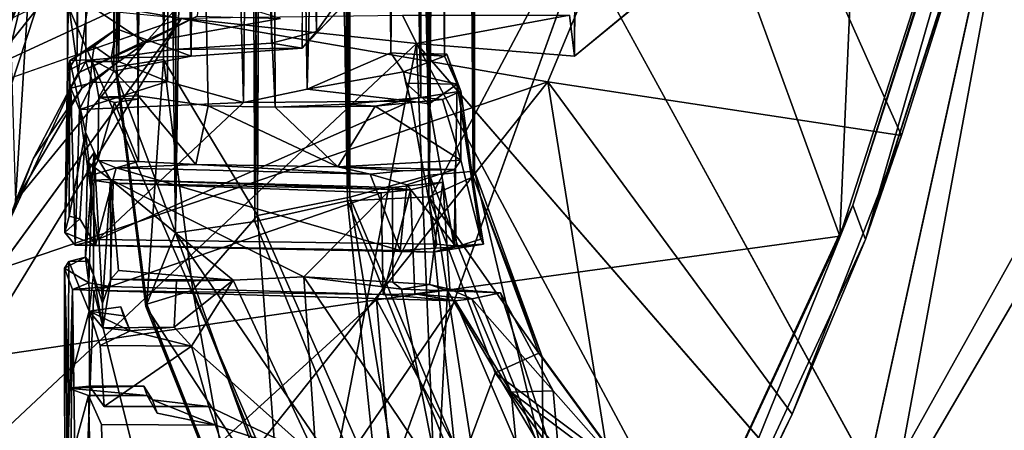
# Model space of a CAD drawing. Units: inches. Extents: x -47 to 61, y -83 to 44.
# Drawn here: x 7 to 10, y -77 to -76 of the extents above; entities that cross this region are included whole.
import ezdxf

# ---------------------------------------------------------------- set-up
doc = ezdxf.new("R2010")
doc.units = ezdxf.units.IN
doc.header["$MEASUREMENT"] = 0
for name, color, linetype in [('SEAT-BASE', 5, 'Continuous'), ('SEAT-FABRIC', 5, 'Continuous'), ('SEAT-SHELL', 5, 'Continuous')]:
    doc.layers.add(name, color=color, linetype=linetype)

# ---------------------------------------------------------------- blocks, each defined once
blk = doc.blocks.new('1KNN6S_0T')
at = {"layer": 'SEAT-BASE'}
for points in [[(-2.0366, -1.2318, 4.4608), (-2.2756, -1.3598, 3.91), (-6.2763, -5.5591, 3.584)], [(-6.2763, -5.5591, 3.584), (-6.1373, -5.6271, 3.9754), (-2.0366, -1.2318, 4.4608)], [(-6.1373, -5.6271, 3.9754), (-2.2497, -1.6641, 4.977), (-2.0366, -1.2318, 4.4608)], [(-2.0008, -1.2807, 3.4127), (-4.9875, -4.5317, 2.9774), (-8.4681, -7.9445, 2.5974)], [(-2.0008, -1.2807, 3.4127), (-8.4681, -7.9445, 2.5974), (-4.1987, -3.4403, 3.2123)], [(-8.9643, -8.3021, 2.6998), (-2.2374, -1.3156, 3.6237), (-4.1987, -3.4403, 3.2123)], [(-2.2374, -1.3156, 3.6237), (-8.9643, -8.3021, 2.6998), (-2.2756, -1.3598, 3.91)], [(-2.2756, -1.3598, 3.91), (-8.9643, -8.3021, 2.6998), (-9.079, -8.3686, 2.8678)], [(-6.2763, -5.5591, 3.584), (-2.2756, -1.3598, 3.91), (-9.079, -8.3686, 2.8678)], [(-6.344, -6.0949, 4.0714), (-8.691, -8.7001, 3.3236), (-1.7456, -1.6085, 5.5773)], [(-1.7456, -1.6085, 5.5773), (-8.691, -8.7001, 3.3236), (-1.6798, -1.679, 5.5969)], [(-1.9406, -1.6942, 5.4816), (-6.344, -6.0949, 4.0714), (-1.7456, -1.6085, 5.5773)], [(-1.6083, -1.746, 5.5771), (-1.6798, -1.679, 5.5969), (-8.691, -8.7001, 3.3236)], [(-3.4392, -2.9508, 4.7841), (-2.2497, -1.6641, 4.977), (-6.1373, -5.6271, 3.9754)], [(-2.132, -1.758, 5.3341), (-6.344, -6.0949, 4.0714), (-1.9406, -1.6942, 5.4816)], [(-8.691, -8.7001, 3.3236), (-5.9101, -6.24, 4.0793), (-1.6083, -1.746, 5.5771)], [(-5.9101, -6.24, 4.0793), (-1.5263, -1.8192, 5.5031), (-1.6083, -1.746, 5.5771)], [(-6.344, -6.0949, 4.0714), (-2.132, -1.758, 5.3341), (-3.4392, -2.9508, 4.7841)], [(-1.5263, -1.8192, 5.5031), (-5.9101, -6.24, 4.0793), (-1.7642, -2.1308, 5.3414)], [(-1.0961, -1.9842, 3.5396), (-8.2919, -8.9529, 2.6995), (-8.2906, -8.8316, 2.5619)], [(-1.3147, -2.2369, 3.6263), (-8.2919, -8.9529, 2.6995), (-1.0961, -1.9842, 3.5396)], [(-1.0961, -1.9842, 3.5396), (-8.2906, -8.8316, 2.5619), (-4.1729, -4.8332, 3.074)], [(-5.9101, -6.24, 4.0793), (-4.1166, -4.669, 4.3205), (-1.7642, -2.1308, 5.3414)], [(-8.2919, -8.9529, 2.6995), (-1.3147, -2.2369, 3.6263), (-1.3688, -2.2836, 3.928)], [(-1.3688, -2.2836, 3.928), (-8.3642, -9.0749, 2.868), (-8.2919, -8.9529, 2.6995)], [(-1.3688, -2.2836, 3.928), (-4.543, -5.2941, 3.738), (-8.3642, -9.0749, 2.868)], [(-6.1373, -5.6271, 3.9754), (-6.344, -6.0949, 4.0714), (-3.4392, -2.9508, 4.7841)], [(-8.9643, -8.3021, 2.6998), (-4.1987, -3.4403, 3.2123), (-8.4681, -7.9445, 2.5974)], [(-8.4811, -8.9863, 3.1786), (-8.3548, -9.0179, 3.0407), (-4.1166, -4.669, 4.3205)], [(-5.9101, -6.24, 4.0793), (-8.4811, -8.9863, 3.1786), (-4.1166, -4.669, 4.3205)], [(-4.1166, -4.669, 4.3205), (-8.3548, -9.0179, 3.0407), (-4.543, -5.2941, 3.738)], [(-8.2906, -8.8316, 2.5619), (-4.5377, -4.9946, 2.9768), (-4.1729, -4.8332, 3.074)], [(-3.9257, -5.4558, 16.7408), (-4.5889, -5.4369, 16.2089), (-4.9026, -5.447, 16.6499)], [(-4.9026, -5.447, 16.6499), (-4.8943, -5.4695, 16.7176), (-3.9257, -5.4558, 16.7408)], [(-3.8744, -5.4364, 16.3175), (-4.5889, -5.4369, 16.2089), (-3.9257, -5.4558, 16.7408)], [(-3.8744, -5.4364, 16.3175), (-4.3673, -5.4433, 16.0826), (-4.5889, -5.4369, 16.2089)], [(-3.8744, -5.4364, 16.3175), (-4.1634, -5.445, 16.0209), (-4.3673, -5.4433, 16.0826)], [(-4.1634, -5.445, 16.0209), (-4.1814, -5.494, 16.0202), (-4.3673, -5.4433, 16.0826)], [(-4.3673, -5.4433, 16.0826), (-4.1814, -5.494, 16.0202), (-4.3531, -5.4983, 16.0756)], [(-4.1817, -5.6352, 16.0273), (-4.1814, -5.494, 16.0202), (-4.1634, -5.445, 16.0209)], [(-4.1634, -5.445, 16.0209), (-4.1591, -5.6279, 16.0215), (-4.1817, -5.6352, 16.0273)], [(-3.8584, -5.4465, 16.0122), (-4.1634, -5.445, 16.0209), (-3.8744, -5.4364, 16.3175)], [(-3.8584, -5.4465, 16.0122), (-3.9784, -5.4959, 16.0008), (-4.1634, -5.445, 16.0209)], [(-4.1634, -5.445, 16.0209), (-3.9784, -5.4959, 16.0008), (-4.1591, -5.4969, 16.0194)], [(-4.1591, -5.4969, 16.0194), (-4.1591, -5.6279, 16.0215), (-4.1634, -5.445, 16.0209)], [(-3.9784, -5.4959, 16.0008), (-3.8584, -5.4465, 16.0122), (-3.8577, -5.4953, 16.013)], [(-3.9102, -5.4952, 16.6703), (-3.8744, -5.4364, 16.3175), (-3.9257, -5.4558, 16.7408)], [(-3.8479, -5.4873, 16.05), (-3.8744, -5.4364, 16.3175), (-3.9102, -5.4952, 16.6703)], [(-3.8479, -5.4873, 16.05), (-3.8584, -5.4465, 16.0122), (-3.8744, -5.4364, 16.3175)], [(-3.8577, -5.4953, 16.013), (-3.8584, -5.4465, 16.0122), (-3.8479, -5.4873, 16.05)], [(-3.8195, -5.5111, 16.7363), (-3.8189, -5.4619, 16.7557), (-3.7885, -5.437, 16.3319)], [(-3.8195, -5.5111, 16.7363), (-3.7885, -5.437, 16.3319), (-3.7557, -5.4731, 16.0254)], [(-3.8189, -5.4619, 16.7557), (-3.4412, -5.4518, 16.7357), (-3.7885, -5.437, 16.3319)], [(-3.4412, -5.4518, 16.7357), (-3.8189, -5.4619, 16.7557), (-3.4925, -5.4725, 16.791)], [(-3.7885, -5.437, 16.3319), (-3.4412, -5.4518, 16.7357), (-3.3992, -5.4436, 16.3611)], [(-3.3741, -5.449, 16.0553), (-3.7885, -5.437, 16.3319), (-3.3992, -5.4436, 16.3611)], [(-3.7489, -5.4476, 16.0251), (-3.7557, -5.4731, 16.0254), (-3.7885, -5.437, 16.3319)], [(-3.7489, -5.4476, 16.0251), (-3.7885, -5.437, 16.3319), (-3.3741, -5.449, 16.0553)], [(-3.7557, -5.4731, 16.0254), (-3.7489, -5.4476, 16.0251), (-3.547, -5.4872, 16.0366)], [(-3.547, -5.4872, 16.0366), (-3.7489, -5.4476, 16.0251), (-3.3741, -5.449, 16.0553)], [(-3.3741, -5.449, 16.0553), (-3.3724, -5.503, 16.057), (-3.547, -5.4872, 16.0366)], [(-3.4412, -5.4518, 16.7357), (-3.4925, -5.4725, 16.791), (-3.4273, -5.505, 16.7777)], [(-3.4412, -5.4518, 16.7357), (-3.377, -5.4874, 16.5805), (-3.3992, -5.4436, 16.3611)], [(-3.4273, -5.505, 16.7777), (-3.377, -5.4874, 16.5805), (-3.4412, -5.4518, 16.7357)], [(-3.377, -5.4874, 16.5805), (2.6484, -5.5067, 17.1711), (-3.3992, -5.4436, 16.3611)], [(-3.3992, -5.4436, 16.3611), (2.6484, -5.5067, 17.1711), (2.7079, -5.4576, 16.9381)], [(-3.3992, -5.4436, 16.3611), (2.7079, -5.4576, 16.9381), (-3.3629, -5.4672, 16.2255)], [(-3.3629, -5.4672, 16.2255), (-3.3741, -5.449, 16.0553), (-3.3992, -5.4436, 16.3611)], [(-3.3401, -5.5076, 16.0598), (-3.3741, -5.449, 16.0553), (-3.3629, -5.4672, 16.2255)], [(-3.3401, -5.5076, 16.0598), (-3.3724, -5.503, 16.057), (-3.3741, -5.449, 16.0553)], [(-3.9257, -5.4558, 16.7408), (-4.8943, -5.4695, 16.7176), (-3.9285, -5.5072, 16.7766)], [(-4.8943, -5.4695, 16.7176), (-4.8823, -5.7434, 16.8006), (-3.9285, -5.5072, 16.7766)], [(-3.9188, -5.5467, 16.7467), (-3.9257, -5.4558, 16.7408), (-3.9285, -5.5072, 16.7766)], [(-3.9102, -5.4952, 16.6703), (-3.9257, -5.4558, 16.7408), (-3.9188, -5.5467, 16.7467)], [(-3.8322, -6.2453, 16.9257), (-3.8361, -6.3251, 16.9749), (-3.8189, -5.4619, 16.7557)], [(-3.8322, -6.2453, 16.9257), (-3.8189, -5.4619, 16.7557), (-3.8195, -5.5111, 16.7363)], [(-3.4925, -5.4725, 16.791), (-3.8189, -5.4619, 16.7557), (-3.8052, -5.5167, 16.7889)], [(-3.4758, -5.8676, 16.8862), (-3.4925, -5.4725, 16.791), (-3.8052, -5.5167, 16.7889)], [(-3.4758, -5.8676, 16.8862), (-3.4245, -5.6844, 16.8222), (-3.4925, -5.4725, 16.791)], [(-3.4245, -5.6844, 16.8222), (-3.4273, -5.505, 16.7777), (-3.4925, -5.4725, 16.791)], [(-3.3629, -5.4672, 16.2255), (2.7079, -5.4576, 16.9381), (2.692, -5.5231, 16.6613)], [(-3.3629, -5.4672, 16.2255), (2.692, -5.5231, 16.6613), (-3.2981, -5.5614, 16.0508)], [(-3.3401, -5.5076, 16.0598), (-3.3629, -5.4672, 16.2255), (-3.2981, -5.5614, 16.0508)], [(-3.9784, -5.4959, 16.0008), (-4.0253, -5.5949, 16.4176), (-4.0612, -5.5225, 16.6545)], [(-4.0253, -5.5949, 16.4176), (-3.9784, -5.4959, 16.0008), (-4.0179, -5.5284, 16.661)], [(-3.9892, -5.5788, 16.0082), (-4.0253, -5.5949, 16.4176), (-3.9784, -5.4959, 16.0008)], [(-3.9681, -5.5721, 16.0051), (-3.9784, -5.4959, 16.0008), (-4.0253, -5.5949, 16.4176)], [(-3.9784, -5.4959, 16.0008), (-3.8909, -5.506, 16.0456), (-4.0179, -5.5284, 16.661)], [(-3.9784, -5.4959, 16.0008), (-3.9681, -5.5721, 16.0051), (-3.9892, -5.5788, 16.0082)], [(-3.8577, -5.4953, 16.013), (-3.8909, -5.506, 16.0456), (-3.9784, -5.4959, 16.0008)], [(-3.9102, -5.4952, 16.6703), (-3.6627, -5.5031, 16.7004), (-3.8479, -5.4873, 16.05)], [(-3.8479, -5.4873, 16.05), (-3.5957, -5.5077, 16.073), (-3.8909, -5.506, 16.0456)], [(-3.8577, -5.4953, 16.013), (-3.8479, -5.4873, 16.05), (-3.8909, -5.506, 16.0456)], [(-3.8479, -5.4873, 16.05), (-3.6627, -5.5031, 16.7004), (-3.6195, -5.4918, 16.3477)], [(-3.5957, -5.5077, 16.073), (-3.8479, -5.4873, 16.05), (-3.6195, -5.4918, 16.3477)], [(-3.633, -5.5609, 16.7712), (-3.8195, -5.5111, 16.7363), (-3.6516, -5.4987, 16.7212)], [(-3.6627, -5.5031, 16.7004), (-3.6612, -5.5473, 16.7246), (-3.6195, -5.4918, 16.3477)], [(-3.6195, -5.4918, 16.3477), (-3.6612, -5.5473, 16.7246), (-3.5957, -5.5077, 16.073)], [(-3.6149, -5.517, 16.6563), (-3.6516, -5.4987, 16.7212), (-3.547, -5.4872, 16.0366)], [(-3.633, -5.5609, 16.7712), (-3.6516, -5.4987, 16.7212), (-3.6149, -5.517, 16.6563)], [(-3.4273, -5.505, 16.7777), (-3.3767, -5.5664, 16.7135), (-3.377, -5.4874, 16.5805)], [(-3.3767, -5.5664, 16.7135), (2.6484, -5.5067, 17.1711), (-3.377, -5.4874, 16.5805)], [(-3.9285, -5.5072, 16.7766), (-4.8823, -5.7434, 16.8006), (-3.9533, -6.3778, 16.9951)], [(-4.0628, -5.7427, 16.6737), (-4.2075, -5.5318, 16.6577), (-4.0612, -5.5225, 16.6545)], [(-4.0612, -5.5225, 16.6545), (-4.0253, -5.5949, 16.4176), (-4.0628, -5.7427, 16.6737)], [(-4.0179, -5.5284, 16.661), (-3.8909, -5.506, 16.0456), (-3.9588, -5.5279, 16.646)], [(-3.5957, -5.5077, 16.073), (-3.9588, -5.5279, 16.646), (-3.8909, -5.506, 16.0456)], [(-3.6612, -5.5473, 16.7246), (-3.9588, -5.5279, 16.646), (-3.5957, -5.5077, 16.073)], [(-3.9382, -6.2044, 16.9106), (-3.9285, -5.5072, 16.7766), (-3.9533, -6.3778, 16.9951)], [(-3.9188, -5.5467, 16.7467), (-3.9285, -5.5072, 16.7766), (-3.9382, -6.2044, 16.9106)], [(-3.633, -5.5609, 16.7712), (-3.8322, -6.2453, 16.9257), (-3.8195, -5.5111, 16.7363)], [(-3.472, -6.2707, 16.9869), (-3.8052, -5.5167, 16.7889), (-3.8169, -6.3335, 16.9913)], [(-3.8052, -5.5167, 16.7889), (-3.472, -6.2707, 16.9869), (-3.4758, -5.8676, 16.8862)], [(-3.6697, -5.5533, 16.7638), (-3.6612, -5.5473, 16.7246), (-3.6627, -5.5031, 16.7004)], [(-3.6178, -5.6145, 16.6936), (-3.633, -5.5609, 16.7712), (-3.6149, -5.517, 16.6563)], [(-3.6149, -5.517, 16.6563), (-3.4758, -5.5567, 16.6923), (-3.6178, -5.6145, 16.6936)], [(-3.6149, -5.517, 16.6563), (-3.4627, -5.5194, 16.6449), (-3.4758, -5.5567, 16.6923)], [(-3.4758, -5.5567, 16.6923), (-3.4627, -5.5194, 16.6449), (-3.4672, -5.6128, 16.6907)], [(-3.4594, -5.6139, 16.6438), (-3.4672, -5.6128, 16.6907), (-3.4627, -5.5194, 16.6449)], [(-3.4, -5.5551, 16.2483), (-3.4627, -5.5194, 16.6449), (-3.3724, -5.503, 16.057)], [(-3.4594, -5.6139, 16.6438), (-3.4627, -5.5194, 16.6449), (-3.4, -5.5551, 16.2483)], [(-3.4273, -5.505, 16.7777), (-3.4245, -5.6844, 16.8222), (-3.3767, -5.5664, 16.7135)], [(-3.4, -5.5551, 16.2483), (-3.3724, -5.503, 16.057), (-3.3689, -5.5487, 16.0538)], [(-3.3767, -5.5664, 16.7135), (2.5987, -5.7045, 17.3849), (2.6484, -5.5067, 17.1711)], [(-3.3401, -5.5076, 16.0598), (-3.3689, -5.5487, 16.0538), (-3.3724, -5.503, 16.057)], [(-3.2981, -5.5614, 16.0508), (-3.3689, -5.5487, 16.0538), (-3.3401, -5.5076, 16.0598)], [(-3.2981, -5.5614, 16.0508), (2.692, -5.5231, 16.6613), (2.6844, -5.7031, 16.482)], [(-4.2081, -5.7838, 16.6674), (-4.2075, -5.5318, 16.6577), (-4.0628, -5.7427, 16.6737)], [(-4.0253, -5.5949, 16.4176), (-4.0179, -5.5284, 16.661), (-4.0163, -5.7004, 16.6592)], [(-3.9588, -5.5279, 16.646), (-3.9009, -5.548, 16.6731), (-4.0179, -5.5284, 16.661)], [(-3.9009, -5.548, 16.6731), (-3.9588, -5.5279, 16.646), (-3.6612, -5.5473, 16.7246)], [(-3.9382, -6.2044, 16.9106), (-3.6928, -6.1991, 16.9277), (-3.9188, -5.5467, 16.7467)], [(-3.9188, -5.5467, 16.7467), (-3.6928, -6.1991, 16.9277), (-3.6697, -5.5533, 16.7638)], [(-3.9038, -5.843, 16.7721), (-3.9057, -5.7059, 16.6789), (-3.9009, -5.548, 16.6731)], [(-3.9038, -5.843, 16.7721), (-3.88, -5.5666, 16.7111), (-3.6612, -5.5473, 16.7246)], [(-3.8951, -6.0133, 16.8157), (-3.9038, -5.843, 16.7721), (-3.6612, -5.5473, 16.7246)], [(-3.88, -5.5666, 16.7111), (-3.9038, -5.843, 16.7721), (-3.9009, -5.548, 16.6731)], [(-3.9009, -5.548, 16.6731), (-3.6612, -5.5473, 16.7246), (-3.88, -5.5666, 16.7111)], [(-3.8951, -6.0133, 16.8157), (-3.6612, -5.5473, 16.7246), (-3.6801, -6.2266, 16.8824)], [(-3.6858, -6.27, 16.9104), (-3.6801, -6.2266, 16.8824), (-3.6612, -5.5473, 16.7246)], [(-3.6858, -6.27, 16.9104), (-3.6612, -5.5473, 16.7246), (-3.6697, -5.5533, 16.7638)], [(2.7138, -5.5453, 16.9394), (-3.4594, -5.6139, 16.6438), (-3.4, -5.5551, 16.2483)], [(2.6593, -5.6569, 17.2436), (-3.4594, -5.6139, 16.6438), (2.7138, -5.5453, 16.9394)], [(2.7138, -5.5453, 16.9394), (-3.4, -5.5551, 16.2483), (2.7177, -5.5992, 16.728)], [(-3.4, -5.5551, 16.2483), (-3.3689, -5.5487, 16.0538), (-3.3636, -5.7419, 16.0041)], [(-3.3636, -5.7419, 16.0041), (-3.3689, -5.5487, 16.0538), (-3.3479, -5.6978, 15.9248)], [(-3.2981, -5.5614, 16.0508), (-3.3479, -5.6978, 15.9248), (-3.3689, -5.5487, 16.0538)], [(-4.0253, -5.5949, 16.4176), (-3.9892, -5.5788, 16.0082), (-3.9681, -5.5721, 16.0051)], [(-3.3899, -5.5618, 16.2555), (-3.9609, -5.6345, 16.2217), (-3.9669, -5.6325, 16.448)], [(-3.4109, -5.5618, 16.4809), (-3.9669, -5.6325, 16.448), (-3.7893, -5.7034, 16.6535)], [(-3.3899, -5.5618, 16.2555), (-3.9669, -5.6325, 16.448), (-3.4109, -5.5618, 16.4809)], [(-3.3716, -5.675, 16.0602), (-3.9609, -5.6345, 16.2217), (-3.3899, -5.5618, 16.2555)], [(-3.6482, -6.1729, 16.9246), (-3.8322, -6.2453, 16.9257), (-3.633, -5.5609, 16.7712)], [(-3.7893, -5.7034, 16.6535), (6.0027, -5.5816, 17.4162), (-3.4109, -5.5618, 16.4809)], [(-3.6928, -6.1991, 16.9277), (-3.6858, -6.27, 16.9104), (-3.6697, -5.5533, 16.7638)], [(-3.625, -5.7528, 16.7611), (-3.6482, -6.1729, 16.9246), (-3.633, -5.5609, 16.7712)], [(-3.625, -5.7528, 16.7611), (-3.633, -5.5609, 16.7712), (-3.6178, -5.6145, 16.6936)], [(-3.4672, -5.6128, 16.6907), (-3.6178, -5.6145, 16.6936), (-3.4758, -5.5567, 16.6923)], [(-3.4245, -5.6844, 16.8222), (2.5987, -5.7045, 17.3849), (-3.3767, -5.5664, 16.7135)], [(-3.4109, -5.5618, 16.4809), (6.0027, -5.5816, 17.4162), (5.974, -5.552, 17.1804)], [(-3.4109, -5.5618, 16.4809), (5.974, -5.552, 17.1804), (-3.3899, -5.5618, 16.2555)], [(2.7177, -5.5992, 16.728), (-3.4, -5.5551, 16.2483), (-3.3636, -5.7419, 16.0041)], [(-3.3899, -5.5618, 16.2555), (5.974, -5.552, 17.1804), (6.0525, -5.6359, 16.9864)], [(-3.3899, -5.5618, 16.2555), (6.0525, -5.6359, 16.9864), (-3.3716, -5.675, 16.0602)], [(-3.2981, -5.5614, 16.0508), (2.6844, -5.7031, 16.482), (-3.3479, -5.6978, 15.9248)], [(-4.0253, -5.5949, 16.4176), (-4.0163, -5.7004, 16.6592), (-4.0628, -5.7427, 16.6737)], [(-3.7893, -5.7034, 16.6535), (6.1238, -5.7221, 17.5996), (6.0027, -5.5816, 17.4162)], [(-3.625, -5.7528, 16.7611), (-3.4594, -5.6139, 16.6438), (-3.4832, -5.7822, 16.7821)], [(-3.6178, -5.6145, 16.6936), (-3.4594, -5.6139, 16.6438), (-3.625, -5.7528, 16.7611)], [(-3.4672, -5.6128, 16.6907), (-3.4594, -5.6139, 16.6438), (-3.6178, -5.6145, 16.6936)], [(2.6593, -5.6569, 17.2436), (-3.4832, -5.7822, 16.7821), (-3.4594, -5.6139, 16.6438)], [(2.7177, -5.5992, 16.728), (-3.3636, -5.7419, 16.0041), (2.7112, -5.7477, 16.5678)], [(-3.9609, -5.6345, 16.2217), (-3.9276, -5.7457, 16.0274), (-4.4967, -5.8476, 16.229)], [(-3.9609, -5.6345, 16.2217), (-4.4967, -5.8476, 16.229), (-4.4884, -5.84, 16.4551)], [(-3.9669, -5.6325, 16.448), (-3.9609, -5.6345, 16.2217), (-4.4884, -5.84, 16.4551)], [(-3.9669, -5.6325, 16.448), (-4.4884, -5.84, 16.4551), (-4.4264, -5.9325, 16.6523)], [(-3.7893, -5.7034, 16.6535), (-3.9669, -5.6325, 16.448), (-4.4264, -5.9325, 16.6523)], [(-4.224, -5.6593, 16.4169), (-4.1817, -5.6352, 16.0273), (-4.192, -5.6481, 16.4316)], [(-4.192, -5.6481, 16.4316), (-4.1817, -5.6352, 16.0273), (-4.1591, -5.6279, 16.0215)], [(-3.3716, -5.675, 16.0602), (-3.9276, -5.7457, 16.0274), (-3.9609, -5.6345, 16.2217)], [(-3.3716, -5.675, 16.0602), (6.0525, -5.6359, 16.9864), (6.2135, -5.819, 16.8658)], [(-4.192, -5.6481, 16.4316), (-4.253, -5.8001, 16.667), (-4.224, -5.6593, 16.4169)], [(-4.2081, -5.7838, 16.6674), (-4.253, -5.8001, 16.667), (-4.192, -5.6481, 16.4316)], [(2.6179, -5.9216, 17.3668), (-3.4867, -5.9441, 16.8211), (2.6593, -5.6569, 17.2436)], [(2.6593, -5.6569, 17.2436), (-3.4867, -5.9441, 16.8211), (-3.4832, -5.7822, 16.7821)], [(-3.7474, -5.9016, 15.9173), (-3.9276, -5.7457, 16.0274), (-3.3716, -5.675, 16.0602)], [(-3.3716, -5.675, 16.0602), (6.2135, -5.819, 16.8658), (-3.7474, -5.9016, 15.9173)], [(-3.4758, -5.8676, 16.8862), (2.5987, -5.7045, 17.3849), (-3.4245, -5.6844, 16.8222)], [(-3.7893, -5.7034, 16.6535), (-4.4264, -5.9325, 16.6523), (-4.518, -6.2015, 16.7778)], [(-3.7623, -5.8948, 16.7645), (-3.7893, -5.7034, 16.6535), (-4.518, -6.2015, 16.7778)], [(-3.9038, -5.843, 16.7721), (-4.0628, -5.7427, 16.6737), (-4.0163, -5.7004, 16.6592)], [(-3.9038, -5.843, 16.7721), (-4.0163, -5.7004, 16.6592), (-3.9057, -5.7059, 16.6789)], [(-3.7623, -5.8948, 16.7645), (6.2136, -5.8494, 17.6855), (-3.7893, -5.7034, 16.6535)], [(-3.7893, -5.7034, 16.6535), (6.2136, -5.8494, 17.6855), (6.1238, -5.7221, 17.5996)], [(-3.4758, -5.8676, 16.8862), (2.5695, -5.9292, 17.4577), (2.5987, -5.7045, 17.3849)], [(-3.3636, -5.7419, 16.0041), (-3.3479, -5.6978, 15.9248), (-3.3445, -6.0091, 15.9273)], [(-3.3479, -5.6978, 15.9248), (2.6887, -5.9432, 16.4081), (-3.3324, -5.9353, 15.8513)], [(-3.3445, -6.0091, 15.9273), (-3.3479, -5.6978, 15.9248), (-3.3324, -5.9353, 15.8513)], [(-3.3479, -5.6978, 15.9248), (2.6844, -5.7031, 16.482), (2.6887, -5.9432, 16.4081)], [(-3.9533, -6.3778, 16.9951), (-4.8823, -5.7434, 16.8006), (-4.2962, -6.5241, 17.0342)], [(-3.9276, -5.7457, 16.0274), (-4.4491, -5.9533, 16.0345), (-4.4967, -5.8476, 16.229)], [(-3.9276, -5.7457, 16.0274), (-3.7474, -5.9016, 15.9173), (-4.4491, -5.9533, 16.0345)], [(-4.3309, -6.0425, 16.8055), (-4.0628, -5.7427, 16.6737), (-3.9038, -5.843, 16.7721)], [(-4.2081, -5.7838, 16.6674), (-4.0628, -5.7427, 16.6737), (-4.3309, -6.0425, 16.8055)], [(-3.6305, -6.0947, 16.8247), (-3.6482, -6.1729, 16.9246), (-3.625, -5.7528, 16.7611)], [(-3.4832, -5.7822, 16.7821), (-3.6305, -6.0947, 16.8247), (-3.625, -5.7528, 16.7611)], [(-4.3309, -6.0425, 16.8055), (-4.253, -5.8001, 16.667), (-4.2081, -5.7838, 16.6674)], [(-3.4867, -5.9441, 16.8211), (-3.6305, -6.0947, 16.8247), (-3.4832, -5.7822, 16.7821)], [(-4.3309, -6.0425, 16.8055), (-4.3976, -5.8506, 16.6615), (-4.253, -5.8001, 16.667)], [(-3.7474, -5.9016, 15.9173), (6.2135, -5.819, 16.8658), (6.3027, -5.9424, 16.8446)], [(-4.3309, -6.0425, 16.8055), (-3.9038, -5.843, 16.7721), (-3.8951, -6.0133, 16.8157)], [(-3.7623, -5.8948, 16.7645), (6.2392, -5.9569, 17.7062), (6.2136, -5.8494, 17.6855)], [(-3.4436, -6.021, 16.9062), (2.5695, -5.9292, 17.4577), (-3.4758, -5.8676, 16.8862)], [(-3.4758, -5.8676, 16.8862), (-3.472, -6.2707, 16.9869), (-3.4436, -6.021, 16.9062)], [(-3.7474, -5.9016, 15.9173), (-4.5794, -6.2665, 15.9348), (-4.4491, -5.9533, 16.0345)], [(-3.7474, -5.9016, 15.9173), (-3.7035, -6.1236, 15.9219), (-4.5794, -6.2665, 15.9348)], [(-3.712, -6.1182, 16.7668), (-3.7623, -5.8948, 16.7645), (-4.518, -6.2015, 16.7778)], [(-3.712, -6.1182, 16.7668), (6.2392, -5.9569, 17.7062), (-3.7623, -5.8948, 16.7645)], [(-3.7474, -5.9016, 15.9173), (6.3027, -5.9424, 16.8446), (-3.7035, -6.1236, 15.9219)], [(2.6179, -5.9216, 17.3668), (-3.4793, -6.1173, 16.781), (-3.4867, -5.9441, 16.8211)], [(2.5992, -6.1655, 17.3331), (-3.4793, -6.1173, 16.781), (2.6179, -5.9216, 17.3668)], [(-3.4436, -6.021, 16.9062), (2.5767, -6.1749, 17.4216), (2.5695, -5.9292, 17.4577)], [(-3.7035, -6.1236, 15.9219), (6.3027, -5.9424, 16.8446), (6.3246, -6.0272, 16.8495)], [(-3.484, -6.1844, 16.7966), (-3.6305, -6.0947, 16.8247), (-3.4867, -5.9441, 16.8211)], [(-3.4793, -6.1173, 16.781), (-3.484, -6.1844, 16.7966), (-3.4867, -5.9441, 16.8211)], [(-3.3324, -5.9353, 15.8513), (-3.3043, -6.0436, 15.8534), (-3.3445, -6.0091, 15.9273)], [(-3.3324, -5.9353, 15.8513), (2.6887, -5.9432, 16.4081), (-3.3043, -6.0436, 15.8534)], [(-3.3043, -6.0436, 15.8534), (2.6887, -5.9432, 16.4081), (2.658, -6.0511, 16.4116)], [(-3.712, -6.1182, 16.7668), (6.1985, -6.0642, 17.69), (6.2392, -5.9569, 17.7062)], [(-3.8951, -6.0133, 16.8157), (-3.9251, -6.248, 16.8005), (-4.3766, -6.3364, 16.8429)], [(-4.3766, -6.3364, 16.8429), (-4.3309, -6.0425, 16.8055), (-3.8951, -6.0133, 16.8157)], [(-3.9079, -6.2273, 16.8565), (-3.9251, -6.248, 16.8005), (-3.8951, -6.0133, 16.8157)], [(-3.9079, -6.2273, 16.8565), (-3.8951, -6.0133, 16.8157), (-3.6801, -6.2266, 16.8824)], [(-3.4017, -6.2531, 16.8512), (-3.4436, -6.021, 16.9062), (-3.472, -6.2707, 16.9869)], [(-3.3562, -6.2228, 16.8504), (2.5767, -6.1749, 17.4216), (-3.4436, -6.021, 16.9062)], [(-3.4017, -6.2531, 16.8512), (-3.3562, -6.2228, 16.8504), (-3.4436, -6.021, 16.9062)], [(2.6792, -6.0284, 16.4932), (-3.3445, -6.0091, 15.9273), (-3.2215, -6.1261, 15.9676)], [(-3.7035, -6.1236, 15.9219), (6.3246, -6.0272, 16.8495), (6.2986, -6.1159, 16.8616)], [(-3.3043, -6.0436, 15.8534), (2.658, -6.0511, 16.4116), (-3.1947, -6.1216, 15.8773)], [(-3.712, -6.1182, 16.7668), (6.0731, -6.225, 17.6136), (6.1985, -6.0642, 17.69)], [(-3.6482, -6.1729, 16.9246), (-3.6305, -6.0947, 16.8247), (-3.6404, -6.2515, 16.9075)], [(-3.6404, -6.2515, 16.9075), (-3.6305, -6.0947, 16.8247), (-3.6367, -6.376, 16.7956)], [(-3.6367, -6.376, 16.7956), (-3.6305, -6.0947, 16.8247), (-3.6142, -6.3909, 16.6577)], [(-3.484, -6.1844, 16.7966), (-3.6142, -6.3909, 16.6577), (-3.6305, -6.0947, 16.8247)], [(-4.3712, -6.3835, 16.7771), (-3.712, -6.1182, 16.7668), (-4.518, -6.2015, 16.7778)], [(-3.7024, -6.3138, 16.6552), (-3.712, -6.1182, 16.7668), (-4.3712, -6.3835, 16.7771)], [(-3.7024, -6.3138, 16.6552), (6.0731, -6.225, 17.6136), (-3.712, -6.1182, 16.7668)], [(-3.7035, -6.1236, 15.9219), (6.2986, -6.1159, 16.8616), (-3.6502, -6.3153, 16.0428)], [(-3.6502, -6.3153, 16.0428), (6.2986, -6.1159, 16.8616), (6.1839, -6.2456, 16.9204)], [(-3.4634, -6.2947, 16.6741), (-3.484, -6.1844, 16.7966), (-3.4793, -6.1173, 16.781)], [(2.5992, -6.1655, 17.3331), (-3.4634, -6.2947, 16.6741), (-3.4793, -6.1173, 16.781)], [(-3.7035, -6.1236, 15.9219), (-4.452, -6.4401, 15.9393), (-4.5794, -6.2665, 15.9348)], [(-3.7035, -6.1236, 15.9219), (-3.6502, -6.3153, 16.0428), (-4.452, -6.4401, 15.9393)], [(2.507, -6.2832, 17.2442), (-3.4634, -6.2947, 16.6741), (2.5992, -6.1655, 17.3331)], [(-3.6738, -6.2612, 16.9313), (-3.8322, -6.2453, 16.9257), (-3.6482, -6.1729, 16.9246)], [(-3.468, -6.3468, 16.6739), (-3.6142, -6.3909, 16.6577), (-3.484, -6.1844, 16.7966)], [(-3.468, -6.3468, 16.6739), (-3.484, -6.1844, 16.7966), (-3.4634, -6.2947, 16.6741)], [(-3.3562, -6.2228, 16.8504), (2.5526, -6.2863, 17.3538), (2.5767, -6.1749, 17.4216)], [(-3.9382, -6.2044, 16.9106), (-3.9533, -6.3778, 16.9951), (-3.9361, -6.2807, 16.8886)], [(-3.6928, -6.1991, 16.9277), (-3.9382, -6.2044, 16.9106), (-3.6858, -6.27, 16.9104)], [(-3.6858, -6.27, 16.9104), (-3.9382, -6.2044, 16.9106), (-3.9361, -6.2807, 16.8886)], [(-3.9079, -6.2273, 16.8565), (-3.9141, -6.3157, 16.7483), (-3.9251, -6.248, 16.8005)], [(-3.7024, -6.3138, 16.6552), (5.9843, -6.3507, 17.4812), (6.0731, -6.225, 17.6136)], [(-3.667, -6.3479, 16.7982), (-3.6801, -6.2266, 16.8824), (-3.6858, -6.27, 16.9104)], [(-3.3562, -6.2228, 16.8504), (-3.4017, -6.2531, 16.8512), (-3.3638, -6.3516, 16.7548)], [(-3.3638, -6.3516, 16.7548), (2.5526, -6.2863, 17.3538), (-3.3562, -6.2228, 16.8504)], [(-3.929, -6.3588, 16.7234), (-4.3766, -6.3364, 16.8429), (-3.9251, -6.248, 16.8005)], [(-3.929, -6.3588, 16.7234), (-3.9251, -6.248, 16.8005), (-3.9141, -6.3157, 16.7483)], [(-3.8229, -6.3802, 16.783), (-3.8361, -6.3251, 16.9749), (-3.8322, -6.2453, 16.9257)], [(-3.6738, -6.2612, 16.9313), (-3.8229, -6.3802, 16.783), (-3.8322, -6.2453, 16.9257)], [(-3.6367, -6.376, 16.7956), (-3.8229, -6.3802, 16.783), (-3.6738, -6.2612, 16.9313)], [(-3.6502, -6.3153, 16.0428), (6.1839, -6.2456, 16.9204), (6.0274, -6.3868, 17.0789)], [(-3.4788, -6.3149, 16.9741), (-3.4314, -6.3827, 16.7548), (-3.4285, -6.2587, 16.9242)], [(-3.4788, -6.3149, 16.9741), (-3.4285, -6.2587, 16.9242), (-3.472, -6.2707, 16.9869)], [(-3.4017, -6.2531, 16.8512), (-3.472, -6.2707, 16.9869), (-3.4285, -6.2587, 16.9242)], [(-3.3638, -6.3516, 16.7548), (-3.4017, -6.2531, 16.8512), (-3.4314, -6.3827, 16.7548)], [(-3.4314, -6.3827, 16.7548), (-3.4017, -6.2531, 16.8512), (-3.4285, -6.2587, 16.9242)], [(-3.9361, -6.2807, 16.8886), (-3.9533, -6.3778, 16.9951), (-3.9483, -6.4173, 16.961)], [(-3.9361, -6.2807, 16.8886), (-3.9483, -6.4173, 16.961), (-3.9252, -6.365, 16.7882)], [(2.507, -6.2832, 17.2442), (-3.3573, -6.2947, 16.684), (-3.4634, -6.2947, 16.6741)], [(-3.448, -6.3913, 16.6755), (-3.468, -6.3468, 16.6739), (-3.4634, -6.2947, 16.6741)], [(-3.3638, -6.3516, 16.7548), (2.4369, -6.3449, 17.2911), (2.5526, -6.2863, 17.3538)], [(-3.3573, -6.2947, 16.684), (-3.3638, -6.3516, 16.7548), (-3.3589, -6.3571, 16.6838)], [(-3.6502, -6.3153, 16.0428), (-4.3316, -6.5895, 16.0477), (-4.452, -6.4401, 15.9393)], [(-4.1271, -6.4738, 16.6595), (-3.7024, -6.3138, 16.6552), (-4.3712, -6.3835, 16.7771)], [(-3.6502, -6.3153, 16.0428), (-3.6408, -6.4241, 16.2423), (-4.3316, -6.5895, 16.0477)], [(-4.0795, -6.5794, 16.4649), (-3.7024, -6.3138, 16.6552), (-4.1271, -6.4738, 16.6595)], [(-3.6544, -6.4211, 16.4658), (-3.7024, -6.3138, 16.6552), (-4.0795, -6.5794, 16.4649)], [(-3.929, -6.3588, 16.7234), (-3.9141, -6.3157, 16.7483), (-3.9252, -6.365, 16.7882)], [(-3.9141, -6.3157, 16.7483), (-3.667, -6.3479, 16.7982), (-3.9252, -6.365, 16.7882)], [(-3.8229, -6.3802, 16.783), (-3.8171, -6.4461, 16.7581), (-3.8361, -6.3251, 16.9749)], [(-3.8361, -6.3251, 16.9749), (-3.8171, -6.4461, 16.7581), (-3.8211, -6.3747, 16.9529)], [(-3.8361, -6.3251, 16.9749), (-3.8211, -6.3747, 16.9529), (-3.8169, -6.3335, 16.9913)], [(-3.8211, -6.3747, 16.9529), (-3.4314, -6.3827, 16.7548), (-3.4788, -6.3149, 16.9741)], [(-3.6544, -6.4211, 16.4658), (5.9843, -6.3507, 17.4812), (-3.7024, -6.3138, 16.6552)], [(-3.6502, -6.3153, 16.0428), (6.0274, -6.3868, 17.0789), (-3.6408, -6.4241, 16.2423)], [(-4.3883, -6.6329, 16.7663), (-4.3766, -6.3364, 16.8429), (-3.929, -6.3588, 16.7234)], [(-3.6544, -6.4211, 16.4658), (5.9533, -6.4168, 17.3049), (5.9843, -6.3507, 17.4812)], [(-3.448, -6.3913, 16.6755), (-3.6142, -6.3909, 16.6577), (-3.468, -6.3468, 16.6739)], [(-3.3589, -6.3571, 16.6838), (-3.3638, -6.3516, 16.7548), (-3.4314, -6.3827, 16.7548)], [(-3.9336, -6.4865, 16.7697), (-4.3883, -6.6329, 16.7663), (-3.929, -6.3588, 16.7234)], [(-4.1735, -6.5127, 17.0083), (-3.9533, -6.3778, 16.9951), (-4.2962, -6.5241, 17.0342)], [(-3.9483, -6.4173, 16.961), (-3.9533, -6.3778, 16.9951), (-4.1735, -6.5127, 17.0083)], [(-3.9483, -6.4173, 16.961), (-3.9336, -6.4865, 16.7697), (-3.9252, -6.365, 16.7882)], [(-3.9252, -6.365, 16.7882), (-3.9336, -6.4865, 16.7697), (-3.929, -6.3588, 16.7234)], [(-3.8229, -6.3802, 16.783), (-3.8047, -6.4392, 16.642), (-3.8171, -6.4461, 16.7581)], [(-3.8171, -6.4461, 16.7581), (-3.4314, -6.3827, 16.7548), (-3.8211, -6.3747, 16.9529)], [(-3.3589, -6.3571, 16.6838), (-3.4314, -6.3827, 16.7548), (-3.448, -6.3913, 16.6755)], [(-4.3712, -6.3835, 16.7771), (-4.4196, -6.6876, 16.6897), (-4.1271, -6.4738, 16.6595)], [(-3.8171, -6.4461, 16.7581), (-3.8047, -6.4392, 16.642), (-3.4314, -6.3827, 16.7548)], [(-3.4314, -6.3827, 16.7548), (-3.8047, -6.4392, 16.642), (-3.448, -6.3913, 16.6755)], [(-3.8047, -6.4392, 16.642), (-3.6142, -6.3909, 16.6577), (-3.448, -6.3913, 16.6755)], [(-3.6408, -6.4241, 16.2423), (6.0274, -6.3868, 17.0789), (5.9533, -6.4168, 17.3049)], [(-3.6408, -6.4241, 16.2423), (-4.0878, -6.587, 16.2388), (-4.3316, -6.5895, 16.0477)], [(-4.1735, -6.5127, 17.0083), (-4.17, -6.6137, 16.7878), (-3.9483, -6.4173, 16.961)], [(-3.9483, -6.4173, 16.961), (-4.17, -6.6137, 16.7878), (-3.9336, -6.4865, 16.7697)], [(-3.6544, -6.4211, 16.4658), (-4.0795, -6.5794, 16.4649), (-4.0878, -6.587, 16.2388)], [(-3.6408, -6.4241, 16.2423), (-3.6544, -6.4211, 16.4658), (-4.0878, -6.587, 16.2388)], [(-3.6408, -6.4241, 16.2423), (5.9533, -6.4168, 17.3049), (-3.6544, -6.4211, 16.4658)], [(-4.1271, -6.4738, 16.6595), (-4.4196, -6.6876, 16.6897), (-4.3597, -6.7842, 16.4939)], [(-4.0795, -6.5794, 16.4649), (-4.1271, -6.4738, 16.6595), (-4.3597, -6.7842, 16.4939)], [(-4.17, -6.6137, 16.7878), (-4.3883, -6.6329, 16.7663), (-3.9336, -6.4865, 16.7697)], [(-4.1735, -6.5127, 17.0083), (-4.4049, -6.8207, 16.8286), (-4.17, -6.6137, 16.7878)], [(-4.3976, -6.6953, 17.0572), (-4.4049, -6.8207, 16.8286), (-4.1735, -6.5127, 17.0083)], [(-4.1735, -6.5127, 17.0083), (-4.2962, -6.5241, 17.0342), (-4.3976, -6.6953, 17.0572)], [(-4.0795, -6.5794, 16.4649), (-4.3597, -6.7842, 16.4939), (-4.3803, -6.8008, 16.269)], [(-4.0878, -6.587, 16.2388), (-4.0795, -6.5794, 16.4649), (-4.3803, -6.8008, 16.269)], [(-4.0878, -6.587, 16.2388), (-4.3803, -6.8008, 16.269), (-4.3316, -6.5895, 16.0477)], [(-4.3883, -6.6329, 16.7663), (-4.17, -6.6137, 16.7878), (-4.4049, -6.8207, 16.8286)]]:
    blk.add_3dface(points, dxfattribs=at)
for points, invisible_edges in [([(-3.8052, -5.5167, 16.7889), (-3.8189, -5.4619, 16.7557), (-3.8361, -6.3251, 16.9749)], 12), ([(-3.6516, -5.4987, 16.7212), (-3.8195, -5.5111, 16.7363), (-3.7557, -5.4731, 16.0254)], 12), ([(-3.7557, -5.4731, 16.0254), (-3.547, -5.4872, 16.0366), (-3.6516, -5.4987, 16.7212)], 12), ([(-4.3963, -5.5297, 16.6456), (-4.3531, -5.4983, 16.0756), (-4.2508, -5.5255, 16.6479)], 2), ([(-4.2508, -5.5255, 16.6479), (-4.3531, -5.4983, 16.0756), (-4.1814, -5.494, 16.0202)], 1), ([(-4.1814, -5.494, 16.0202), (-4.224, -5.6593, 16.4169), (-4.2508, -5.5255, 16.6479)], 3), ([(-4.1817, -5.6352, 16.0273), (-4.224, -5.6593, 16.4169), (-4.1814, -5.494, 16.0202)], 2), ([(-4.192, -5.6481, 16.4316), (-4.1591, -5.4969, 16.0194), (-4.2075, -5.5318, 16.6577)], 13), ([(-4.2075, -5.5318, 16.6577), (-4.1591, -5.4969, 16.0194), (-4.0612, -5.5225, 16.6545)], 2), ([(-4.1591, -5.6279, 16.0215), (-4.1591, -5.4969, 16.0194), (-4.192, -5.6481, 16.4316)], 2), ([(-4.0612, -5.5225, 16.6545), (-4.1591, -5.4969, 16.0194), (-3.9784, -5.4959, 16.0008)], 1), ([(-3.6627, -5.5031, 16.7004), (-3.9102, -5.4952, 16.6703), (-3.9188, -5.5467, 16.7467)], 12), ([(-3.547, -5.4872, 16.0366), (-3.3724, -5.503, 16.057), (-3.6149, -5.517, 16.6563)], 2), ([(-4.253, -5.8001, 16.667), (-4.3963, -5.5297, 16.6456), (-4.2508, -5.5255, 16.6479)], 1), ([(-4.2508, -5.5255, 16.6479), (-4.224, -5.6593, 16.4169), (-4.253, -5.8001, 16.667)], 1), ([(-3.6627, -5.5031, 16.7004), (-3.9188, -5.5467, 16.7467), (-3.6697, -5.5533, 16.7638)], 1), ([(-3.8169, -6.3335, 16.9913), (-3.8052, -5.5167, 16.7889), (-3.8361, -6.3251, 16.9749)], 2), ([(-3.6149, -5.517, 16.6563), (-3.3724, -5.503, 16.057), (-3.4627, -5.5194, 16.6449)], 1), ([(-4.3976, -5.8506, 16.6615), (-4.3963, -5.5297, 16.6456), (-4.253, -5.8001, 16.667)], 2), ([(-4.192, -5.6481, 16.4316), (-4.2075, -5.5318, 16.6577), (-4.2081, -5.7838, 16.6674)], 1), ([(-4.0163, -5.7004, 16.6592), (-4.0179, -5.5284, 16.661), (-3.9057, -5.7059, 16.6789)], 2), ([(-3.9057, -5.7059, 16.6789), (-4.0179, -5.5284, 16.661), (-3.9009, -5.548, 16.6731)], 1), ([(2.7112, -5.7477, 16.5678), (-3.3636, -5.7419, 16.0041), (-3.3445, -6.0091, 15.9273)], 12), ([(2.7112, -5.7477, 16.5678), (-3.3445, -6.0091, 15.9273), (2.6792, -6.0284, 16.4932)], 1), ([(-3.3445, -6.0091, 15.9273), (-3.3043, -6.0436, 15.8534), (-3.2215, -6.1261, 15.9676)], 2), ([(-3.2215, -6.1261, 15.9676), (-3.3043, -6.0436, 15.8534), (-3.1947, -6.1216, 15.8773)], 1), ([(-3.6404, -6.2515, 16.9075), (-3.6738, -6.2612, 16.9313), (-3.6482, -6.1729, 16.9246)], 1), ([(-3.9141, -6.3157, 16.7483), (-3.9079, -6.2273, 16.8565), (-3.667, -6.3479, 16.7982)], 2), ([(-3.667, -6.3479, 16.7982), (-3.9079, -6.2273, 16.8565), (-3.6801, -6.2266, 16.8824)], 1), ([(-3.6404, -6.2515, 16.9075), (-3.6367, -6.376, 16.7956), (-3.6738, -6.2612, 16.9313)], 12), ([(-3.9361, -6.2807, 16.8886), (-3.9252, -6.365, 16.7882), (-3.6858, -6.27, 16.9104)], 2), ([(-3.6858, -6.27, 16.9104), (-3.9252, -6.365, 16.7882), (-3.667, -6.3479, 16.7982)], 1), ([(-3.4788, -6.3149, 16.9741), (-3.472, -6.2707, 16.9869), (-3.8169, -6.3335, 16.9913)], 12), ([(2.4369, -6.3449, 17.2911), (-3.3573, -6.2947, 16.684), (2.507, -6.2832, 17.2442)], 1), ([(-3.3589, -6.3571, 16.6838), (-3.4634, -6.2947, 16.6741), (-3.3573, -6.2947, 16.684)], 1), ([(-3.448, -6.3913, 16.6755), (-3.4634, -6.2947, 16.6741), (-3.3589, -6.3571, 16.6838)], 2), ([(-3.3638, -6.3516, 16.7548), (-3.3573, -6.2947, 16.684), (2.4369, -6.3449, 17.2911)], 2), ([(-3.8169, -6.3335, 16.9913), (-3.8211, -6.3747, 16.9529), (-3.4788, -6.3149, 16.9741)], 12), ([(-3.8229, -6.3802, 16.783), (-3.6367, -6.376, 16.7956), (-3.6142, -6.3909, 16.6577)], 12), ([(-3.8229, -6.3802, 16.783), (-3.6142, -6.3909, 16.6577), (-3.8047, -6.4392, 16.642)], 1)]:
    blk.add_3dface(points, dxfattribs=dict(at, invisible_edges=invisible_edges))
at = {"layer": 'SEAT-FABRIC'}
for points in [[(-4.4105, -3.0527, 17.7787), (-2.7573, -2.5616, 18.0162), (-2.6404, -6.8829, 18.1856)], [(-3.4259, -6.6011, 18.1283), (-2.7573, -2.7356, 18.0873), (-4.3239, -3.9685, 17.8895)], [(-2.5052, -6.9835, 18.2715), (-2.7573, -2.7356, 18.0873), (-3.4259, -6.6011, 18.1283)], [(-4.9475, -5.0971, 17.7629), (-4.4105, -3.0527, 17.7787), (-3.9508, -6.188, 17.9702)], [(-3.9508, -6.188, 17.9702), (-4.4105, -3.0527, 17.7787), (-2.6404, -6.8829, 18.1856)], [(-4.655, -5.6229, 17.8982), (-3.4259, -6.6011, 18.1283), (-4.3239, -3.9685, 17.8895)], [(-3.9508, -6.188, 17.9702), (-5.5952, -6.3253, 17.4506), (-4.9475, -5.0971, 17.7629)], [(-3.4259, -6.6011, 18.1283), (-4.655, -5.6229, 17.8982), (-4.9459, -6.8443, 17.6579)], [(-5.5952, -6.3253, 17.4506), (-3.9508, -6.188, 17.9702), (-4.9931, -6.7464, 17.5937)], [(-4.9931, -6.7464, 17.5937), (-3.9508, -6.188, 17.9702), (-3.7971, -7.3044, 17.8236)], [(-3.9508, -6.188, 17.9702), (-2.6404, -6.8829, 18.1856), (-3.7971, -7.3044, 17.8236)], [(-3.4259, -6.6011, 18.1283), (-4.9459, -6.8443, 17.6579), (-4.2259, -7.1892, 17.7994)], [(-3.5546, -7.4525, 17.9165), (-3.4259, -6.6011, 18.1283), (-4.2259, -7.1892, 17.7994)], [(-3.5546, -7.4525, 17.9165), (-2.5052, -6.9835, 18.2715), (-3.4259, -6.6011, 18.1283)], [(-4.8358, -6.8214, 17.3993), (-4.9931, -6.7464, 17.5937), (-3.7971, -7.3044, 17.8236)], [(-4.8358, -6.8214, 17.3993), (-3.7226, -7.3353, 17.6099), (-4.8878, -6.8638, 17.4322)], [(-3.7971, -7.3044, 17.8236), (-3.7226, -7.3353, 17.6099), (-4.8358, -6.8214, 17.3993)], [(-4.8878, -6.8638, 17.4322), (-4.2259, -7.1892, 17.7994), (-4.9459, -6.8443, 17.6579)], [(-4.8878, -6.8638, 17.4322), (-3.8057, -7.3658, 17.6411), (-4.2259, -7.1892, 17.7994)], [(-4.8878, -6.8638, 17.4322), (-3.7226, -7.3353, 17.6099), (-3.8057, -7.3658, 17.6411)], [(-3.7971, -7.3044, 17.8236), (-2.6404, -6.8829, 18.1856), (-1.1322, -7.4207, 18.3881)], [(-2.5052, -6.9835, 18.2715), (-3.5546, -7.4525, 17.9165), (-2.1824, -7.8873, 18.0958)], [(-3.8057, -7.3658, 17.6411), (-3.5546, -7.4525, 17.9165), (-4.2259, -7.1892, 17.7994)], [(-3.7971, -7.3044, 17.8236), (-1.1322, -7.4207, 18.3881), (-2.13, -7.8416, 18.0496)], [(-3.7226, -7.3353, 17.6099), (-3.7971, -7.3044, 17.8236), (-2.13, -7.8416, 18.0496)], [(-2.147, -7.8429, 17.8278), (-3.8057, -7.3658, 17.6411), (-3.7226, -7.3353, 17.6099)], [(-3.8057, -7.3658, 17.6411), (-2.1632, -7.8969, 17.8657), (-2.1824, -7.8873, 18.0958)], [(-2.147, -7.8429, 17.8278), (-2.1632, -7.8969, 17.8657), (-3.8057, -7.3658, 17.6411)], [(-2.1824, -7.8873, 18.0958), (-3.5546, -7.4525, 17.9165), (-3.8057, -7.3658, 17.6411)]]:
    blk.add_3dface(points, dxfattribs=at)
at = {"layer": 'SEAT-FABRIC', "invisible_edges": 1}
blk.add_3dface([(-2.13, -7.8416, 18.0496), (-2.147, -7.8429, 17.8278), (-3.7226, -7.3353, 17.6099)], dxfattribs=at)
at = {"layer": 'SEAT-SHELL'}
for points in [[(-3.7719, -5.2982, 15.559), (1.2377, -4.8282, 16.0198), (-3.4038, -5.4694, 15.605)], [(1.2377, -4.8282, 16.0198), (1.1897, -6.1312, 16.0889), (-3.4038, -5.4694, 15.605)], [(-4.6602, -4.8703, 16.7231), (-3.333, -6.2844, 17.1109), (-6.7863, -5.6188, 16.8489)], [(-3.1444, -5.4023, 17.1562), (-4.7744, -4.8665, 16.955), (-4.7364, -6.0932, 17.2525)], [(-3.5903, -4.996, 17.009), (-4.7744, -4.8665, 16.955), (-3.1444, -5.4023, 17.1562)], [(-3.2724, -5.7185, 16.9713), (-3.333, -6.2844, 17.1109), (-4.6602, -4.8703, 16.7231)], [(-4.6602, -4.8703, 16.7231), (-4.262, -4.9959, 16.7652), (-3.2724, -5.7185, 16.9713)], [(-3.5903, -4.996, 17.009), (-3.1444, -5.4023, 17.1562), (-0.9015, -5.3133, 17.2866)], [(-3.2724, -5.7185, 16.9713), (-3.4502, -5.2091, 16.8495), (-3.2395, -5.3789, 16.9037)], [(-3.4502, -5.2091, 16.8495), (-3.2756, -5.3025, 16.8876), (-3.2395, -5.3789, 16.9037)], [(-3.1295, -5.3351, 15.9197), (-3.1911, -5.2574, 15.7095), (-3.3233, -5.2515, 15.9159)], [(-3.289, -5.3044, 15.9087), (-3.1295, -5.3351, 15.9197), (-3.3233, -5.2515, 15.9159)], [(-3.6098, -5.3618, 15.6063), (-3.7129, -5.3186, 15.6759), (-3.7719, -5.2982, 15.559)], [(-3.7719, -5.2982, 15.559), (-3.4038, -5.4694, 15.605), (-3.6098, -5.3618, 15.6063)], [(-3.3372, -5.3069, 15.9596), (-3.7129, -5.3186, 15.6759), (-3.1457, -5.3535, 15.7304)], [(-3.3372, -5.3069, 15.9596), (-3.1457, -5.3535, 15.7304), (-3.289, -5.3044, 15.9087)], [(-3.289, -5.3044, 15.9087), (-3.1457, -5.3535, 15.7304), (-3.1908, -5.3446, 15.905)], [(-3.1908, -5.3446, 15.905), (-3.1295, -5.3351, 15.9197), (-3.289, -5.3044, 15.9087)], [(-3.1457, -5.3535, 15.7304), (-3.7129, -5.3186, 15.6759), (-3.3308, -5.6314, 15.7285)], [(-3.6098, -5.3618, 15.6063), (-3.441, -5.4781, 15.6883), (-3.7129, -5.3186, 15.6759)], [(-3.7129, -5.3186, 15.6759), (-3.441, -5.4781, 15.6883), (-3.3308, -5.6314, 15.7285)], [(-3.1457, -5.3535, 15.7304), (-3.3308, -5.6314, 15.7285), (-3.2072, -5.7427, 15.7742)], [(-3.6098, -5.3618, 15.6063), (-3.4038, -5.4694, 15.605), (-3.441, -5.4781, 15.6883)], [(-3.1444, -5.4023, 17.1562), (-4.7364, -6.0932, 17.2525), (-3.0988, -6.6826, 17.4833)], [(-3.4038, -5.4694, 15.605), (-3.3308, -5.6314, 15.7285), (-3.441, -5.4781, 15.6883)], [(-3.4038, -5.4694, 15.605), (1.1897, -6.1312, 16.0889), (-3.2674, -5.7559, 15.6549)], [(-3.2674, -5.7559, 15.6549), (-3.3308, -5.6314, 15.7285), (-3.4038, -5.4694, 15.605)], [(-3.333, -6.2844, 17.1109), (-7.0435, -6.4358, 17.0758), (-6.7863, -5.6188, 16.8489)], [(-3.3308, -5.6314, 15.7285), (-3.2729, -5.9568, 15.7708), (-3.2072, -5.7427, 15.7742)], [(-3.2729, -5.9568, 15.7708), (-3.3308, -5.6314, 15.7285), (-3.2674, -5.7559, 15.6549)], [(-3.2724, -5.7185, 16.9713), (-3.2653, -6.2506, 16.9604), (-3.333, -6.2844, 17.1109)], [(-3.333, -6.2844, 17.1109), (-3.2653, -6.2506, 16.9604), (-3.2648, -6.6529, 16.9861)], [(-6.1732, -7.8047, 17.5264), (-7.0435, -6.4358, 17.0758), (-3.333, -6.2844, 17.1109)], [(-6.1732, -7.8047, 17.5264), (-3.333, -6.2844, 17.1109), (-4.5421, -7.3333, 17.4063)], [(-3.333, -6.2844, 17.1109), (-3.2648, -6.6529, 16.9861), (-3.3642, -6.6653, 17.2207)], [(-4.4591, -7.4274, 17.6934), (-0.4607, -8.1661, 18.0525), (-3.0988, -6.6826, 17.4833)], [(-1.7788, -6.6711, 17.2749), (-2.4298, -7.7966, 17.6404), (-3.3642, -6.6653, 17.2207)], [(-4.5421, -7.3333, 17.4063), (-3.4869, -7.9221, 17.6661), (-4.9719, -7.8823, 17.5768)], [(-4.5421, -7.3333, 17.4063), (-2.4298, -7.7966, 17.6404), (-3.4869, -7.9221, 17.6661)], [(-6.4426, -7.9199, 17.7467), (-3.852, -7.7828, 17.8073), (-4.4591, -7.4274, 17.6934)], [(-4.4591, -7.4274, 17.6934), (-3.852, -7.7828, 17.8073), (-0.4607, -8.1661, 18.0525)]]:
    blk.add_3dface(points, dxfattribs=at)
for points, invisible_edges in [([(-3.2724, -5.7185, 16.9713), (-4.262, -4.9959, 16.7652), (-3.9653, -5.1124, 16.8074)], 12), ([(-3.2724, -5.7185, 16.9713), (-3.9653, -5.1124, 16.8074), (-3.4502, -5.2091, 16.8495)], 1), ([(-3.0988, -6.6826, 17.4833), (-4.7364, -6.0932, 17.2525), (-4.4591, -7.4274, 17.6934)], 2), ([(-3.3642, -6.6653, 17.2207), (-4.5421, -7.3333, 17.4063), (-3.333, -6.2844, 17.1109)], 1), ([(-3.2648, -6.6529, 16.9861), (-1.7788, -6.6711, 17.2749), (-3.3642, -6.6653, 17.2207)], 1), ([(-3.3642, -6.6653, 17.2207), (-2.4298, -7.7966, 17.6404), (-4.5421, -7.3333, 17.4063)], 12)]:
    blk.add_3dface(points, dxfattribs=dict(at, invisible_edges=invisible_edges))

msp = doc.modelspace()

# ---------------------------------------------------------------- block references
at = {"rotation": 89.99999999999999}
msp.add_blockref('1KNN6S_0T', (1.8259, -72.2667), dxfattribs=at)

doc.saveas('drawing.dxf')
